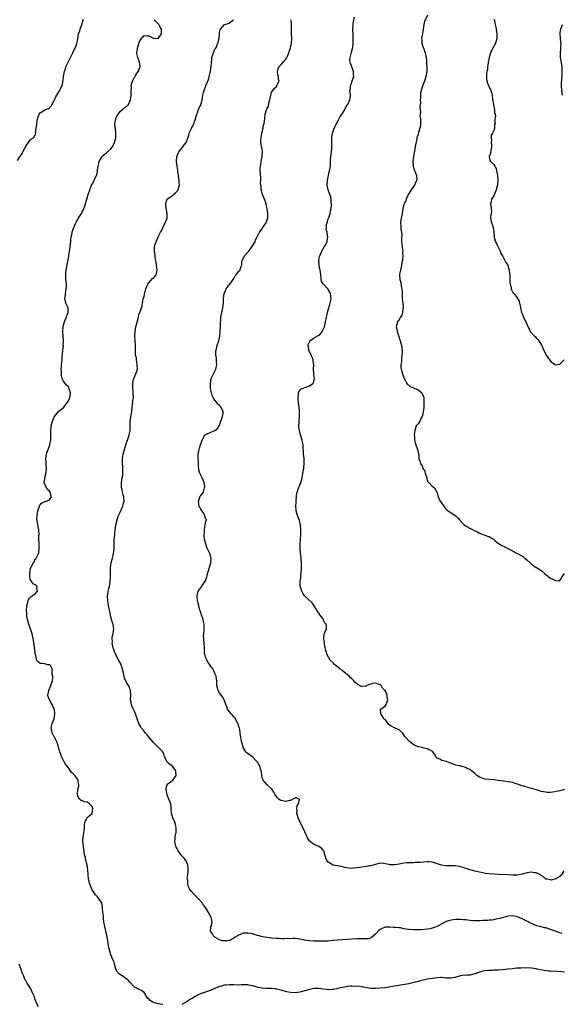
# Model space of a CAD drawing. Units: inches. Extents: x 2592000 to 2595000, y 1500000 to 1503000.
# Drawn here: x 2593920 to 2594150, y 1501022 to 1501439 of the extents above; entities that cross this region are included whole.
import ezdxf

# ---------------------------------------------------------------- set-up
doc = ezdxf.new("R2010")
doc.units = ezdxf.units.IN
doc.header["$MEASUREMENT"] = 0
doc.layers.add('LD25921500_10ft', color=100, linetype='Continuous')

msp = doc.modelspace()

# ---------------------------------------------------------------- linework, layer by layer
at = {"layer": 'LD25921500_10ft'}
for points, elevation in [([(2593919.42, 1501379.42), (2593920.51, 1501381), (2593920.74, 1501381.26), (2593921, 1501381.73), (2593921.53, 1501382.47), (2593921.78, 1501383), (2593922.56, 1501384.56), (2593922.81, 1501385), (2593923, 1501385.45), (2593923.63, 1501386.37), (2593924.1, 1501387), (2593925, 1501388.31), (2593926.23, 1501389), (2593927, 1501390.24), (2593927.18, 1501390.82), (2593927.17, 1501391), (2593927.13, 1501391.13), (2593927.31, 1501393), (2593927.6, 1501394.4), (2593927.6, 1501395), (2593927.99, 1501397), (2593928.18, 1501397.82), (2593928.7, 1501399), (2593929, 1501399.49), (2593930.57, 1501400.57), (2593931, 1501400.9), (2593932.57, 1501401.43), (2593933, 1501401.63), (2593933.68, 1501402.32), (2593934, 1501403), (2593935, 1501404.73), (2593935.09, 1501405), (2593935.65, 1501406.35), (2593936.09, 1501407), (2593937, 1501408.5), (2593937.37, 1501409), (2593937.83, 1501410.17), (2593938.33, 1501411), (2593938.74, 1501413.26), (2593938.91, 1501415), (2593939.3, 1501417), (2593939.75, 1501418.25), (2593939.95, 1501419), (2593940.85, 1501421), (2593941, 1501421.29), (2593941.95, 1501423), (2593942.93, 1501425), (2593943.54, 1501426.46), (2593943.87, 1501427), (2593944.37, 1501428.37), (2593944.58, 1501429), (2593944.66, 1501429.34), (2593944.94, 1501431), (2593945.3, 1501433), (2593945.78, 1501434.22), (2593946, 1501435), (2593946.56, 1501436.56), (2593946.75, 1501437), (2593946.82, 1501437.18), (2593947, 1501438.02), (2593947.2, 1501438.8), (2593947.21, 1501439.21)], 8850), ([(2593981, 1501022), (2593979.83, 1501022.17), (2593979, 1501022.32), (2593977, 1501022.9), (2593976.79, 1501023), (2593975.66, 1501023.66), (2593975, 1501024.32), (2593974.6, 1501024.6), (2593974.3, 1501025), (2593973.29, 1501026.71), (2593973, 1501027.14), (2593971.89, 1501027.89), (2593971, 1501028.37), (2593970.54, 1501028.54), (2593969.72, 1501029), (2593969.19, 1501029.19), (2593969, 1501029.32), (2593967, 1501031.47), (2593966.23, 1501032.23), (2593965.37, 1501033), (2593965, 1501033.29), (2593963, 1501034.53), (2593962.42, 1501035), (2593961.75, 1501035.75), (2593961.06, 1501037), (2593960.47, 1501039), (2593960.21, 1501040.21), (2593959.86, 1501041), (2593959, 1501043.05), (2593958.53, 1501044.53), (2593958.14, 1501046.15), (2593958.02, 1501047), (2593957.84, 1501047.83), (2593957.67, 1501049), (2593957.42, 1501050.58), (2593957.34, 1501051), (2593957.27, 1501051.27), (2593956.91, 1501053.09), (2593956.45, 1501055), (2593956.2, 1501056.2), (2593955.89, 1501058.11), (2593955.79, 1501059), (2593955.79, 1501059.79), (2593955.6, 1501061), (2593955.49, 1501062.51), (2593955.5, 1501063), (2593955.09, 1501065), (2593955, 1501065.19), (2593953.74, 1501067), (2593953.4, 1501067.4), (2593952.41, 1501068.41), (2593951, 1501070.54), (2593950.86, 1501070.86), (2593950.09, 1501073), (2593949.57, 1501075), (2593949.34, 1501077), (2593949.21, 1501079), (2593948.89, 1501081), (2593948.4, 1501083), (2593948.22, 1501084.22), (2593947.94, 1501085), (2593947.68, 1501086.32), (2593947.65, 1501087), (2593947.55, 1501087.55), (2593947.35, 1501089), (2593947.16, 1501090.84), (2593947.12, 1501091), (2593947.12, 1501091.12), (2593947.22, 1501093), (2593947.48, 1501094.52), (2593947.64, 1501095.64), (2593947.77, 1501097), (2593947.75, 1501098.25), (2593947.9, 1501099), (2593948.86, 1501100.86), (2593948.89, 1501101), (2593948.93, 1501101.07), (2593949, 1501101.09), (2593949.81, 1501101.81), (2593951, 1501102.89), (2593951.07, 1501103), (2593951.41, 1501105), (2593951, 1501105.81), (2593949.94, 1501107), (2593949.37, 1501107.37), (2593949, 1501107.66), (2593947.85, 1501107.85), (2593947, 1501108.3), (2593946.43, 1501108.43), (2593945.68, 1501109), (2593945, 1501110.16), (2593944.79, 1501111), (2593945.06, 1501113), (2593945.41, 1501114.59), (2593945.42, 1501115), (2593945.34, 1501115.34), (2593945.15, 1501117), (2593945, 1501117.26), (2593943.66, 1501119), (2593943.32, 1501119.32), (2593943, 1501119.72), (2593942.29, 1501120.29), (2593941.85, 1501121), (2593941, 1501122.22), (2593940.37, 1501123), (2593939.81, 1501123.81), (2593939.07, 1501125), (2593938.15, 1501127), (2593937.86, 1501127.86), (2593937.44, 1501129), (2593937, 1501130.44), (2593936.82, 1501131), (2593936.41, 1501132.42), (2593936.19, 1501133), (2593935.41, 1501134.59), (2593935.22, 1501135), (2593935, 1501135.36), (2593934.42, 1501136.42), (2593934.15, 1501137), (2593933.93, 1501138.07), (2593933.69, 1501139), (2593933.82, 1501139.82), (2593934.14, 1501141), (2593934.94, 1501143), (2593935.33, 1501145), (2593935.07, 1501147), (2593935.05, 1501147.05), (2593934.16, 1501149), (2593933.75, 1501149.75), (2593932.98, 1501151), (2593932.43, 1501152.43), (2593932.29, 1501153), (2593932.44, 1501153.56), (2593932.67, 1501155), (2593933, 1501155.66), (2593933.63, 1501157), (2593934.27, 1501159), (2593934.39, 1501160.39), (2593934.35, 1501161), (2593934.16, 1501161.84), (2593934.15, 1501164.15), (2593933.72, 1501165), (2593933.51, 1501165.51), (2593933, 1501165.76), (2593932.14, 1501165.86), (2593931, 1501166.2), (2593929.56, 1501166.44), (2593929, 1501166.4), (2593928.31, 1501167), (2593927.66, 1501167.66), (2593927, 1501170.91), (2593926.71, 1501173), (2593926.55, 1501174.55), (2593926.43, 1501175), (2593926.27, 1501176.27), (2593925.62, 1501179), (2593924.29, 1501183), (2593924.03, 1501184.03), (2593923.76, 1501185), (2593923.46, 1501186.54), (2593923.4, 1501187), (2593923.4, 1501187.4), (2593923.27, 1501189), (2593923.36, 1501190.64), (2593923.43, 1501191), (2593923.7, 1501191.7), (2593923.99, 1501193), (2593924.27, 1501193.73), (2593925.2, 1501194.8), (2593925.67, 1501195), (2593927, 1501195.87), (2593927.88, 1501197), (2593927.69, 1501198.31), (2593927.78, 1501199), (2593927.39, 1501199.4), (2593927, 1501199.66), (2593926.12, 1501200.12), (2593925.49, 1501201), (2593925, 1501201.85), (2593924.73, 1501203), (2593924.73, 1501204.73), (2593924.76, 1501205.24), (2593925, 1501206.57), (2593925.13, 1501207), (2593926.19, 1501209), (2593926.52, 1501209.48), (2593927, 1501210.56), (2593927.25, 1501210.75), (2593927.41, 1501211), (2593927.61, 1501211.61), (2593928.38, 1501213), (2593928.55, 1501213.45), (2593928.68, 1501215), (2593928.6, 1501216.6), (2593928.63, 1501217), (2593928.63, 1501217.37), (2593928.52, 1501219), (2593928.54, 1501220.54), (2593928.57, 1501221), (2593928.53, 1501223), (2593928.28, 1501224.28), (2593927.73, 1501227), (2593927.67, 1501227.67), (2593927.74, 1501229), (2593928, 1501230), (2593928.1, 1501231), (2593928.63, 1501232.63), (2593928.73, 1501233), (2593928.77, 1501233.23), (2593929, 1501233.55), (2593929.69, 1501234.31), (2593931, 1501234.94), (2593931.29, 1501235), (2593933, 1501235.68), (2593933.86, 1501237), (2593933.62, 1501237.62), (2593933.3, 1501239), (2593933, 1501239.38), (2593932.1, 1501240.1), (2593931.56, 1501241), (2593931, 1501242.29), (2593930.74, 1501243), (2593931, 1501244.64), (2593931.04, 1501245), (2593931.43, 1501246.57), (2593931.57, 1501247.57), (2593931.71, 1501249), (2593931.6, 1501250.4), (2593931.63, 1501251), (2593931.64, 1501251.64), (2593931.5, 1501253), (2593931.72, 1501255), (2593932.06, 1501256.06), (2593932.44, 1501257), (2593932.64, 1501257.36), (2593933.17, 1501258.83), (2593933.21, 1501259.21), (2593933.54, 1501261), (2593933.62, 1501263.62), (2593933.57, 1501265), (2593933.65, 1501266.35), (2593933.76, 1501267), (2593934.03, 1501268.03), (2593934.22, 1501269), (2593935, 1501270.84), (2593935.08, 1501271), (2593936.88, 1501273.12), (2593939.05, 1501274.95), (2593940.69, 1501277), (2593940.78, 1501277.22), (2593941, 1501277.55), (2593941.67, 1501279), (2593941.77, 1501279.77), (2593941.83, 1501281), (2593941.33, 1501282.67), (2593941.26, 1501283), (2593941.18, 1501283.18), (2593941, 1501283.48), (2593940.25, 1501284.25), (2593939.59, 1501285), (2593939, 1501285.89), (2593938.43, 1501287), (2593938.14, 1501288.14), (2593938.08, 1501289), (2593938.04, 1501289.97), (2593938.01, 1501291), (2593938.1, 1501292.1), (2593938.11, 1501293), (2593938.22, 1501293.78), (2593938.33, 1501295), (2593938.41, 1501296.41), (2593938.58, 1501297.42), (2593938.67, 1501299), (2593938.87, 1501301), (2593938.86, 1501301.14), (2593938.94, 1501303), (2593938.8, 1501304.8), (2593938.77, 1501305), (2593938.65, 1501307), (2593938.79, 1501309), (2593938.82, 1501309.18), (2593939.29, 1501311), (2593939.55, 1501311.55), (2593940.15, 1501313), (2593940.32, 1501313.68), (2593940.93, 1501315), (2593940.91, 1501316.91), (2593940.89, 1501317), (2593939.97, 1501319), (2593939.74, 1501319.74), (2593939.52, 1501321), (2593939.75, 1501322.25), (2593939.81, 1501323), (2593939.95, 1501323.95), (2593940.13, 1501325), (2593940.15, 1501325.85), (2593940.14, 1501327), (2593940.01, 1501328.01), (2593939.96, 1501329), (2593939.94, 1501330.06), (2593939.85, 1501331), (2593939.91, 1501331.91), (2593940.03, 1501333), (2593940.22, 1501333.78), (2593940.79, 1501336.79), (2593940.88, 1501337.12), (2593941.15, 1501338.85), (2593941.19, 1501339.19), (2593941.51, 1501341), (2593941.59, 1501341.59), (2593941.82, 1501343), (2593941.93, 1501343.94), (2593942.02, 1501345), (2593942.06, 1501345.94), (2593942.23, 1501347), (2593942.57, 1501348.57), (2593942.63, 1501349), (2593943, 1501350.24), (2593943.26, 1501351), (2593944.12, 1501353), (2593944.41, 1501353.59), (2593945.13, 1501354.87), (2593946.49, 1501357), (2593947, 1501357.91), (2593947.38, 1501358.62), (2593947.56, 1501359), (2593947.82, 1501359.82), (2593948.24, 1501361), (2593948.41, 1501361.59), (2593948.78, 1501363), (2593949.35, 1501365), (2593950.01, 1501367), (2593950.83, 1501369), (2593951, 1501369.36), (2593951.63, 1501370.37), (2593951.97, 1501371), (2593952.87, 1501373), (2593953, 1501373.49), (2593953.29, 1501374.71), (2593953.37, 1501375.37), (2593953.61, 1501377), (2593953.84, 1501378.16), (2593954.04, 1501379), (2593955, 1501380.67), (2593955.22, 1501381), (2593956.15, 1501381.85), (2593957, 1501382.48), (2593957.52, 1501383), (2593959, 1501384.25), (2593959.53, 1501385), (2593960.06, 1501385.94), (2593960.51, 1501387), (2593961.03, 1501389), (2593961.09, 1501390.91), (2593961.12, 1501391.12), (2593960.89, 1501392.89), (2593960.84, 1501393), (2593960.81, 1501393.19), (2593960.71, 1501395), (2593961.13, 1501397), (2593961.6, 1501398.4), (2593962.03, 1501399), (2593963, 1501400.2), (2593963.97, 1501401), (2593964.5, 1501401.5), (2593965, 1501401.86), (2593965.61, 1501402.39), (2593966.24, 1501403), (2593967, 1501404.23), (2593967.32, 1501405), (2593967.62, 1501407), (2593967.62, 1501407.62), (2593967.59, 1501409), (2593967.67, 1501410.33), (2593967.62, 1501411), (2593967.72, 1501411.72), (2593968.09, 1501413), (2593968.45, 1501413.55), (2593969, 1501414.62), (2593969.15, 1501414.85), (2593969.21, 1501415), (2593969.6, 1501415.6), (2593970.6, 1501417), (2593970.73, 1501417.27), (2593971, 1501418.08), (2593971.25, 1501418.75), (2593971.31, 1501419), (2593971.31, 1501419.31), (2593971.14, 1501421), (2593970.4, 1501423), (2593970.12, 1501424.12), (2593969.96, 1501425), (2593970.14, 1501425.86), (2593970.24, 1501427), (2593970.78, 1501428.78), (2593971, 1501429.45), (2593971.56, 1501430.44), (2593973, 1501432.34), (2593974.17, 1501432.17), (2593975, 1501432.19), (2593977, 1501431.11), (2593977.12, 1501431.12), (2593979, 1501430.98), (2593980.39, 1501433), (2593980.46, 1501433.54), (2593980.39, 1501435), (2593979.86, 1501435.86), (2593979.27, 1501437), (2593979, 1501437.31), (2593977.28, 1501439)], 8840), ([(2594150.01, 1501052.01), (2594148.48, 1501052.48), (2594147, 1501053.02), (2594145, 1501053.78), (2594143.83, 1501054.17), (2594143, 1501054.41), (2594142.48, 1501054.48), (2594140.44, 1501055), (2594139.27, 1501055.27), (2594139, 1501055.38), (2594137.8, 1501055.8), (2594137, 1501056.23), (2594136.46, 1501056.46), (2594135.5, 1501057), (2594134.43, 1501057.57), (2594133, 1501058.29), (2594131, 1501059.12), (2594129, 1501059.47), (2594127, 1501059.34), (2594125, 1501058.87), (2594123.55, 1501058.46), (2594121.94, 1501058.06), (2594121, 1501057.87), (2594120.24, 1501057.76), (2594119, 1501057.7), (2594118.38, 1501057.62), (2594117, 1501057.62), (2594116.44, 1501057.56), (2594115, 1501057.47), (2594114.52, 1501057.48), (2594113, 1501057.37), (2594112.58, 1501057.42), (2594111, 1501057.49), (2594109, 1501057.79), (2594108.16, 1501057.84), (2594107, 1501058), (2594106.04, 1501057.96), (2594105, 1501057.98), (2594103, 1501057.69), (2594102.44, 1501057.56), (2594100.92, 1501057.08), (2594099, 1501056.12), (2594097, 1501055.07), (2594095.52, 1501054.48), (2594095, 1501054.3), (2594094.1, 1501054.1), (2594093, 1501053.9), (2594090.35, 1501053.65), (2594088.44, 1501053.56), (2594087, 1501053.59), (2594085, 1501053.73), (2594084.09, 1501053.91), (2594083, 1501054.06), (2594081.61, 1501054.39), (2594081, 1501054.44), (2594079.37, 1501054.63), (2594079, 1501054.62), (2594078.62, 1501054.62), (2594077, 1501054.73), (2594075, 1501054.71), (2594073.83, 1501054.17), (2594073, 1501053.8), (2594072.12, 1501053), (2594071, 1501051.84), (2594070.12, 1501051), (2594069, 1501050.13), (2594068.16, 1501049.84), (2594067, 1501049.74), (2594066.27, 1501049.73), (2594065, 1501049.83), (2594063, 1501049.81), (2594061, 1501049.65), (2594059, 1501049.53), (2594057, 1501049.44), (2594055, 1501049.25), (2594052.98, 1501049.02), (2594051, 1501048.87), (2594049, 1501048.8), (2594047, 1501048.77), (2594044.81, 1501048.81), (2594042.97, 1501048.97), (2594041, 1501049.29), (2594040.62, 1501049.38), (2594039, 1501049.68), (2594038.21, 1501049.79), (2594037, 1501049.91), (2594036.07, 1501049.93), (2594032.2, 1501049.8), (2594031, 1501049.84), (2594029.92, 1501049.92), (2594029, 1501049.93), (2594027, 1501050.07), (2594025, 1501050.3), (2594023, 1501050.69), (2594021.8, 1501051), (2594021, 1501051.24), (2594019.66, 1501051.66), (2594019, 1501051.85), (2594018.03, 1501052.03), (2594017, 1501052.25), (2594016.17, 1501052.17), (2594015, 1501052.21), (2594013.49, 1501051.49), (2594013, 1501051.35), (2594012.56, 1501051), (2594011.51, 1501050.49), (2594011, 1501050.11), (2594009.13, 1501049.13), (2594009, 1501049.07), (2594008.45, 1501049), (2594006.9, 1501048.9), (2594006.2, 1501049), (2594005, 1501049.36), (2594003, 1501050.55), (2594002.39, 1501051), (2594001.92, 1501051.92), (2594001.16, 1501053), (2594001.26, 1501054.74), (2594001.31, 1501055), (2594001.5, 1501055.5), (2594001.89, 1501057), (2594001.54, 1501058.46), (2594001.43, 1501059), (2594001.23, 1501059.23), (2594001, 1501059.61), (2594000.25, 1501061), (2593998.96, 1501063), (2593998.11, 1501064.11), (2593997.57, 1501065), (2593995.82, 1501067), (2593995.37, 1501067.37), (2593995, 1501067.86), (2593994.37, 1501068.37), (2593993, 1501069.99), (2593992.32, 1501071), (2593991.8, 1501071.8), (2593991.52, 1501073), (2593991.49, 1501074.51), (2593991.36, 1501075), (2593991.33, 1501075.33), (2593991.5, 1501077), (2593991.63, 1501078.37), (2593991.67, 1501079), (2593991.69, 1501079.69), (2593991.59, 1501081), (2593991, 1501082.49), (2593990.75, 1501083), (2593990, 1501084), (2593989, 1501085), (2593987.45, 1501087), (2593987.3, 1501087.3), (2593987, 1501087.85), (2593986.63, 1501088.63), (2593986.49, 1501089), (2593986.11, 1501091), (2593986.17, 1501092.17), (2593986.19, 1501093), (2593986.29, 1501093.71), (2593986.54, 1501095), (2593986.66, 1501096.66), (2593986.67, 1501097), (2593986.53, 1501097.47), (2593986.17, 1501099), (2593985.82, 1501099.82), (2593985.2, 1501101), (2593984.57, 1501103), (2593984.48, 1501104.48), (2593984.55, 1501105), (2593984.53, 1501105.47), (2593984.34, 1501107), (2593983.98, 1501107.98), (2593983.57, 1501109), (2593983, 1501110.3), (2593982.73, 1501111), (2593982.54, 1501112.54), (2593982.42, 1501113), (2593982.4, 1501113.6), (2593982.74, 1501115), (2593983, 1501115.47), (2593984.45, 1501116.45), (2593985.13, 1501117), (2593985.97, 1501118.03), (2593986.65, 1501119), (2593986.51, 1501120.51), (2593986.5, 1501121), (2593985, 1501122.86), (2593984.84, 1501123), (2593983.75, 1501123.75), (2593983, 1501124.59), (2593982.77, 1501124.77), (2593982.61, 1501125), (2593982.06, 1501126.06), (2593981.73, 1501127), (2593981.56, 1501127.56), (2593980.98, 1501129), (2593978.98, 1501131), (2593976.96, 1501132.96), (2593975.21, 1501135), (2593975.13, 1501135.13), (2593975, 1501135.26), (2593974.25, 1501136.25), (2593973.56, 1501137), (2593973, 1501137.74), (2593971.97, 1501139), (2593971.64, 1501139.63), (2593970.82, 1501141), (2593970.13, 1501143), (2593969.87, 1501143.87), (2593969.47, 1501145), (2593969, 1501146.11), (2593968.04, 1501148.04), (2593967.64, 1501149), (2593967.45, 1501150.55), (2593967.33, 1501151), (2593967.3, 1501151.3), (2593967.37, 1501153), (2593967.24, 1501155), (2593967.21, 1501155.21), (2593967, 1501155.83), (2593966.68, 1501156.68), (2593966.5, 1501157), (2593965.9, 1501157.9), (2593965.13, 1501159.13), (2593964.59, 1501160.59), (2593964.54, 1501161), (2593964.44, 1501161.56), (2593964.16, 1501163), (2593963.95, 1501163.95), (2593963.6, 1501165), (2593963, 1501166.46), (2593962.13, 1501168.13), (2593961.63, 1501169), (2593961, 1501170.34), (2593960.72, 1501171), (2593960.26, 1501172.26), (2593960.02, 1501173), (2593959.7, 1501174.3), (2593959.57, 1501175), (2593959.62, 1501175.62), (2593959.57, 1501177), (2593959.72, 1501178.28), (2593959.94, 1501179), (2593960.14, 1501180.14), (2593960.19, 1501181), (2593960.04, 1501181.96), (2593959.92, 1501183), (2593959.65, 1501183.65), (2593959.3, 1501185), (2593959, 1501185.98), (2593958.81, 1501187), (2593958.47, 1501188.46), (2593958.43, 1501189), (2593958.17, 1501190.17), (2593957.89, 1501191.89), (2593957.68, 1501193), (2593957.56, 1501195), (2593957.64, 1501195.64), (2593957.87, 1501197), (2593958.11, 1501198.11), (2593958.36, 1501199), (2593958.7, 1501201), (2593958.7, 1501201.3), (2593958.8, 1501203), (2593958.81, 1501204.81), (2593958.78, 1501205), (2593958.89, 1501206.89), (2593958.88, 1501207), (2593959, 1501207.87), (2593959.17, 1501209), (2593959.49, 1501210.51), (2593959.64, 1501211), (2593960.13, 1501213), (2593960.24, 1501213.76), (2593960.35, 1501215), (2593960.31, 1501216.31), (2593960.32, 1501217), (2593960.43, 1501219), (2593960.59, 1501220.59), (2593960.69, 1501221.31), (2593960.81, 1501223), (2593961.05, 1501225), (2593961.45, 1501226.55), (2593961.53, 1501227), (2593962.22, 1501229), (2593962.42, 1501229.58), (2593963, 1501230.73), (2593963.99, 1501233), (2593964.18, 1501233.82), (2593964.59, 1501235), (2593964.5, 1501236.5), (2593964.43, 1501237), (2593964.16, 1501237.84), (2593963.83, 1501239), (2593963.75, 1501239.75), (2593963.46, 1501241), (2593963.49, 1501242.51), (2593963.54, 1501243), (2593963.81, 1501245), (2593963.98, 1501246.02), (2593964.06, 1501247), (2593964.06, 1501248.06), (2593964.11, 1501249), (2593964.05, 1501249.95), (2593963.96, 1501251), (2593963.96, 1501253), (2593964.1, 1501253.9), (2593964.24, 1501255), (2593964.68, 1501257), (2593965, 1501258.04), (2593965.25, 1501258.75), (2593965.33, 1501259), (2593966.08, 1501261), (2593966.61, 1501262.61), (2593966.72, 1501263), (2593967.12, 1501265), (2593967.17, 1501267), (2593967.16, 1501267.16), (2593967.17, 1501269), (2593967.46, 1501270.54), (2593967.49, 1501271), (2593967.57, 1501271.57), (2593967.83, 1501273), (2593968, 1501275), (2593968.22, 1501277), (2593968.33, 1501277.67), (2593968.49, 1501279), (2593968.44, 1501280.44), (2593968.45, 1501281), (2593968.4, 1501281.6), (2593968.21, 1501283), (2593968.21, 1501285), (2593968.34, 1501285.66), (2593968.71, 1501287), (2593969, 1501287.59), (2593969.6, 1501289), (2593969.79, 1501289.79), (2593970.18, 1501291), (2593970.17, 1501293), (2593969.92, 1501294.08), (2593969.79, 1501295), (2593969.77, 1501295.77), (2593969.45, 1501297), (2593969.34, 1501298.66), (2593969.41, 1501299.41), (2593969.41, 1501301), (2593969.33, 1501303), (2593969.16, 1501305), (2593969.2, 1501307), (2593969.6, 1501309), (2593970.53, 1501312.53), (2593970.63, 1501313), (2593970.67, 1501313.33), (2593971, 1501314.38), (2593971.17, 1501314.83), (2593971.25, 1501315), (2593971.36, 1501315.36), (2593971.91, 1501317), (2593972.16, 1501317.84), (2593972.32, 1501319), (2593972.67, 1501320.67), (2593972.75, 1501321), (2593973, 1501321.81), (2593973.23, 1501322.77), (2593973.35, 1501323.35), (2593973.79, 1501325), (2593974.59, 1501327), (2593975, 1501327.63), (2593976.66, 1501329.34), (2593977, 1501329.6), (2593977.66, 1501330.34), (2593978.12, 1501331), (2593978.4, 1501332.4), (2593978.57, 1501333), (2593978.18, 1501336.17), (2593978, 1501337), (2593977.77, 1501338.23), (2593977.69, 1501339), (2593977.66, 1501339.66), (2593977.4, 1501341), (2593977.4, 1501342.6), (2593977.47, 1501343), (2593977.75, 1501343.75), (2593978.11, 1501345), (2593978.36, 1501345.64), (2593979, 1501347.1), (2593979.96, 1501349), (2593980.37, 1501349.63), (2593981, 1501350.87), (2593981.1, 1501351.1), (2593982.01, 1501353), (2593982.3, 1501353.7), (2593982.79, 1501355), (2593982.83, 1501356.83), (2593982.85, 1501357), (2593982.5, 1501358.5), (2593982.42, 1501359), (2593982.29, 1501360.29), (2593982.18, 1501361), (2593982.32, 1501361.68), (2593982.85, 1501363), (2593983, 1501363.14), (2593983.42, 1501363.42), (2593985, 1501364.55), (2593985.48, 1501365), (2593986.34, 1501365.66), (2593987, 1501366.35), (2593987.29, 1501366.71), (2593987.43, 1501367), (2593987.59, 1501367.59), (2593988.01, 1501369), (2593987.91, 1501370.09), (2593987.89, 1501371), (2593987.8, 1501371.8), (2593987.55, 1501373), (2593987.29, 1501374.71), (2593987.28, 1501375), (2593987.3, 1501375.3), (2593986.97, 1501377), (2593986.75, 1501379), (2593986.96, 1501381), (2593987, 1501381.15), (2593987.52, 1501382.48), (2593987.73, 1501383), (2593989, 1501384.66), (2593989.24, 1501385), (2593990, 1501386), (2593990.86, 1501387), (2593991, 1501387.25), (2593991.94, 1501390.06), (2593992.16, 1501391), (2593993, 1501392.64), (2593993.14, 1501393), (2593993.8, 1501394.2), (2593994.82, 1501397), (2593994.84, 1501397.16), (2593995.35, 1501399), (2593995.57, 1501399.57), (2593996.01, 1501401), (2593996.32, 1501401.68), (2593997.04, 1501403), (2593997.64, 1501405), (2593997.93, 1501407), (2593998.24, 1501408.24), (2593998.4, 1501409), (2593998.55, 1501409.45), (2593999, 1501410.55), (2593999.21, 1501411), (2593999.35, 1501411.35), (2594000.07, 1501413), (2594000.31, 1501413.69), (2594000.64, 1501415), (2594001, 1501416.65), (2594001.1, 1501417), (2594001.35, 1501418.65), (2594001.42, 1501419), (2594001.51, 1501421), (2594001.69, 1501422.31), (2594001.77, 1501423), (2594002.59, 1501425.41), (2594003, 1501426.45), (2594003.19, 1501426.81), (2594003.34, 1501427), (2594003.7, 1501427.7), (2594004.29, 1501429), (2594004.44, 1501429.56), (2594004.76, 1501431), (2594004.91, 1501432.91), (2594005, 1501433.51), (2594005.25, 1501434.75), (2594005.34, 1501435), (2594007, 1501436.93), (2594007.19, 1501437), (2594008.64, 1501437.36), (2594009, 1501437.48), (2594009.82, 1501438.18), (2594010.83, 1501439)], 8830), ([(2594150.54, 1501078.54), (2594149.9, 1501077), (2594149, 1501076.13), (2594147.04, 1501075), (2594145.3, 1501074.7), (2594145, 1501074.71), (2594143.48, 1501075), (2594143.11, 1501075.11), (2594143, 1501075.12), (2594142.02, 1501076.02), (2594141, 1501076.62), (2594140.81, 1501076.81), (2594140.51, 1501077), (2594139, 1501077.76), (2594138.22, 1501077.78), (2594137, 1501078.02), (2594135, 1501077.75), (2594133.2, 1501077.2), (2594132.29, 1501077), (2594131, 1501076.74), (2594130.75, 1501076.75), (2594129, 1501076.75), (2594127, 1501076.89), (2594122.99, 1501076.99), (2594121, 1501077.12), (2594119, 1501077.3), (2594117.46, 1501077.46), (2594117, 1501077.55), (2594115, 1501077.97), (2594113.7, 1501078.3), (2594113, 1501078.51), (2594111, 1501079.05), (2594107.99, 1501079.99), (2594107, 1501080.28), (2594106.42, 1501080.42), (2594104.68, 1501080.68), (2594103, 1501080.76), (2594100.77, 1501080.77), (2594098.95, 1501080.95), (2594096.2, 1501081.8), (2594095, 1501082.21), (2594093.66, 1501082.34), (2594093, 1501082.41), (2594089.82, 1501082.18), (2594089, 1501082.11), (2594087.92, 1501082.08), (2594087, 1501082.03), (2594085.98, 1501082.02), (2594085, 1501081.96), (2594084.07, 1501081.93), (2594083, 1501081.78), (2594082.29, 1501081.7), (2594081, 1501081.45), (2594079, 1501081.13), (2594077, 1501081.2), (2594076.73, 1501081.27), (2594075, 1501081.61), (2594074.29, 1501081.71), (2594073, 1501081.77), (2594072.35, 1501081.65), (2594071, 1501081.3), (2594069.94, 1501081), (2594069, 1501080.7), (2594068.71, 1501080.71), (2594067, 1501080.41), (2594066.35, 1501080.35), (2594063, 1501079.8), (2594061.65, 1501079.65), (2594061, 1501079.63), (2594059.7, 1501079.7), (2594058.03, 1501080.03), (2594056.44, 1501080.44), (2594055, 1501080.65), (2594054.73, 1501080.73), (2594053, 1501080.97), (2594051, 1501082.22), (2594050.39, 1501083), (2594050.01, 1501084.01), (2594049.7, 1501085), (2594049.11, 1501087), (2594049.08, 1501087.08), (2594049, 1501087.2), (2594048.18, 1501088.18), (2594047, 1501088.94), (2594045, 1501089.76), (2594043.24, 1501091), (2594043, 1501091.28), (2594042.26, 1501092.26), (2594041, 1501095.09), (2594040.2, 1501097), (2594039.1, 1501099.1), (2594038.18, 1501101), (2594037.99, 1501101.99), (2594037.64, 1501103), (2594037.77, 1501103.77), (2594037.74, 1501105), (2594037.84, 1501106.16), (2594038.33, 1501107), (2594038.84, 1501108.83), (2594038.7, 1501109), (2594037.48, 1501109.48), (2594037, 1501109.49), (2594036.72, 1501109.28), (2594035.95, 1501109), (2594035, 1501108.4), (2594034.37, 1501108.37), (2594033, 1501107.89), (2594031, 1501108.34), (2594030.58, 1501108.58), (2594030.12, 1501109), (2594029.44, 1501109.44), (2594029, 1501110), (2594028.4, 1501111), (2594027.9, 1501111.9), (2594027.24, 1501113), (2594027, 1501113.3), (2594025.06, 1501115.06), (2594025, 1501115.1), (2594024.11, 1501116.11), (2594023.36, 1501117), (2594023, 1501118.07), (2594022.8, 1501119), (2594022.68, 1501120.68), (2594022.61, 1501121), (2594022.36, 1501121.64), (2594021.95, 1501123), (2594021.61, 1501123.61), (2594021, 1501124.58), (2594020.66, 1501125), (2594019, 1501126.71), (2594017.67, 1501127.67), (2594016.57, 1501128.57), (2594016.14, 1501129), (2594015, 1501130.81), (2594014.9, 1501131), (2594014.5, 1501132.5), (2594014.38, 1501133), (2594014.16, 1501134.16), (2594014.02, 1501135), (2594013.84, 1501135.84), (2594013.72, 1501137), (2594013.53, 1501138.47), (2594013.4, 1501139), (2594013.29, 1501139.29), (2594013, 1501140.19), (2594012.79, 1501141), (2594012.45, 1501141.55), (2594011.42, 1501143.42), (2594011, 1501143.79), (2594010.49, 1501144.49), (2594009.9, 1501145), (2594009, 1501146.09), (2594008.38, 1501147), (2594008.03, 1501148.03), (2594007.61, 1501149), (2594006.95, 1501150.95), (2594006.28, 1501152.28), (2594005.72, 1501153), (2594005, 1501154.02), (2594004.43, 1501155), (2594004.07, 1501156.07), (2594003.88, 1501157), (2594003.79, 1501158.21), (2594003.75, 1501159), (2594003.74, 1501159.74), (2594003.5, 1501161), (2594003, 1501162.15), (2594002.67, 1501163), (2594002.08, 1501164.08), (2594001.4, 1501165), (2594001, 1501165.61), (2594000.01, 1501167), (2593999.69, 1501167.69), (2593999, 1501169), (2593998.65, 1501171), (2593998.57, 1501173), (2593998.44, 1501175), (2593998.36, 1501176.36), (2593998.26, 1501177), (2593998.19, 1501177.81), (2593998.25, 1501179), (2593998.44, 1501180.44), (2593998.49, 1501181), (2593998.44, 1501182.44), (2593998.48, 1501183), (2593998.12, 1501184.12), (2593997.97, 1501185), (2593997.28, 1501187), (2593997.22, 1501187.22), (2593997, 1501187.91), (2593996.76, 1501188.76), (2593996.66, 1501189), (2593996.52, 1501189.48), (2593996.14, 1501191), (2593995.94, 1501191.94), (2593995.68, 1501193), (2593995.49, 1501194.51), (2593995.45, 1501195), (2593995.65, 1501195.65), (2593995.96, 1501197), (2593996.36, 1501197.64), (2593997, 1501198.43), (2593997.4, 1501199), (2593998.77, 1501201), (2593998.84, 1501201.16), (2593999, 1501201.48), (2593999.54, 1501203), (2593999.76, 1501203.76), (2594000.28, 1501205.72), (2594001, 1501208.14), (2594001.23, 1501209), (2594001.38, 1501210.62), (2594001.39, 1501211), (2594001.26, 1501211.26), (2594001, 1501212.48), (2594000.85, 1501213), (2594000.74, 1501213.26), (2593999.86, 1501215), (2593999.54, 1501215.54), (2593999.11, 1501217), (2593999, 1501217.51), (2593998.6, 1501219), (2593998.47, 1501220.47), (2593998.64, 1501222.64), (2593998.62, 1501223), (2593998.92, 1501224.92), (2593998.92, 1501225.08), (2593999, 1501225.79), (2593999.18, 1501226.82), (2593999.47, 1501227), (2593999.39, 1501227.39), (2593999, 1501227.76), (2593998.77, 1501229), (2593998.18, 1501230.18), (2593997.52, 1501231), (2593997.34, 1501231.34), (2593997, 1501231.67), (2593996.6, 1501232.6), (2593996.38, 1501233), (2593996.19, 1501233.81), (2593996.07, 1501235), (2593996.62, 1501236.62), (2593996.69, 1501237), (2593996.8, 1501237.2), (2593997, 1501237.49), (2593998.12, 1501239), (2593998.66, 1501240.66), (2593998.8, 1501241), (2593998.78, 1501241.22), (2593998.45, 1501243), (2593997.57, 1501245), (2593997, 1501246.17), (2593996.64, 1501247), (2593996.26, 1501248.26), (2593996.15, 1501249), (2593996.13, 1501249.87), (2593996.02, 1501251), (2593995.95, 1501254.05), (2593995.98, 1501255), (2593996.24, 1501256.24), (2593996.33, 1501257), (2593996.44, 1501257.56), (2593996.95, 1501259), (2593997.57, 1501261), (2593998.36, 1501262.36), (2593998.65, 1501263), (2593999, 1501263.32), (2593999.45, 1501263.45), (2594001, 1501264.22), (2594003, 1501264.98), (2594004.06, 1501265.94), (2594004.87, 1501267), (2594005, 1501267.31), (2594005.57, 1501269), (2594005.96, 1501269.96), (2594006.27, 1501271), (2594006.45, 1501272.45), (2594006.49, 1501273), (2594005.58, 1501275), (2594005.29, 1501275.29), (2594005, 1501275.66), (2594004.25, 1501276.25), (2594003.66, 1501277), (2594003, 1501277.88), (2594002.23, 1501279), (2594001.81, 1501279.81), (2594001.51, 1501281), (2594001.18, 1501283), (2594001.14, 1501285), (2594001.47, 1501287), (2594002.36, 1501289), (2594003.31, 1501290.69), (2594003.43, 1501291), (2594003.87, 1501293), (2594003.72, 1501294.28), (2594003.68, 1501295.68), (2594003.41, 1501297), (2594003.42, 1501298.58), (2594003.47, 1501299), (2594003.98, 1501301), (2594004.63, 1501303), (2594005.04, 1501305), (2594005.17, 1501307.17), (2594005.33, 1501309), (2594005.34, 1501309.34), (2594005.57, 1501313), (2594005.76, 1501314.24), (2594005.92, 1501315), (2594006.23, 1501316.23), (2594006.39, 1501317), (2594006.63, 1501319), (2594006.68, 1501321), (2594006.91, 1501323), (2594007, 1501323.24), (2594007.79, 1501325), (2594009, 1501326.69), (2594009.28, 1501327), (2594010.75, 1501329), (2594011, 1501329.47), (2594011.51, 1501330.49), (2594011.98, 1501331), (2594013, 1501332.32), (2594013.69, 1501333), (2594013.86, 1501333.86), (2594014.39, 1501335), (2594014.46, 1501336.46), (2594014.59, 1501337), (2594014.72, 1501337.28), (2594015.43, 1501338.57), (2594015.55, 1501339), (2594017, 1501340.53), (2594017.32, 1501341), (2594018.08, 1501341.92), (2594018.84, 1501343), (2594020.01, 1501345), (2594020.19, 1501345.81), (2594020.92, 1501347), (2594021.88, 1501349), (2594023, 1501350.5), (2594023.27, 1501351), (2594023.89, 1501351.89), (2594024.63, 1501353), (2594024.73, 1501353.27), (2594025, 1501353.89), (2594025.3, 1501354.7), (2594025.4, 1501355), (2594025.34, 1501357), (2594025.07, 1501358.93), (2594025.06, 1501359.06), (2594024.75, 1501360.75), (2594024.69, 1501361), (2594024.51, 1501361.49), (2594024.03, 1501363), (2594023.76, 1501363.76), (2594023.16, 1501365), (2594023, 1501365.52), (2594022.61, 1501367), (2594022.51, 1501368.51), (2594022.43, 1501369), (2594022.36, 1501369.64), (2594022.42, 1501371), (2594022.46, 1501372.46), (2594022.35, 1501373), (2594022.32, 1501374.31), (2594022.2, 1501375), (2594022.19, 1501376.19), (2594022.24, 1501377), (2594022.39, 1501377.61), (2594022.54, 1501379), (2594022.98, 1501381), (2594023.15, 1501383.15), (2594023, 1501383.97), (2594022.86, 1501384.86), (2594022.41, 1501387), (2594022.45, 1501388.45), (2594022.52, 1501389), (2594022.88, 1501390.88), (2594023.39, 1501393), (2594023.63, 1501394.37), (2594023.82, 1501395), (2594024.01, 1501396.01), (2594024.07, 1501397), (2594024.34, 1501399), (2594024.88, 1501400.88), (2594024.96, 1501401.04), (2594025, 1501401.19), (2594025.74, 1501402.26), (2594025.78, 1501403.78), (2594026.19, 1501405), (2594026.42, 1501405.58), (2594026.61, 1501407), (2594027, 1501408.25), (2594027.47, 1501409), (2594028.13, 1501409.87), (2594029, 1501410.77), (2594029.27, 1501411), (2594029.38, 1501411.38), (2594030.18, 1501413), (2594029.87, 1501413.87), (2594029.86, 1501415), (2594029.69, 1501415.69), (2594029.56, 1501417), (2594029.81, 1501418.19), (2594030.08, 1501419), (2594031, 1501419.98), (2594031.89, 1501421), (2594033, 1501422.22), (2594033.31, 1501422.69), (2594033.81, 1501423.81), (2594034.31, 1501425), (2594034.45, 1501425.55), (2594034.98, 1501427), (2594035.41, 1501429), (2594035.5, 1501431), (2594035.41, 1501433), (2594035.38, 1501437), (2594035.34, 1501439)], 8820), ([(2594150.92, 1501113.08), (2594149, 1501112.47), (2594148.3, 1501112.3), (2594147, 1501112.03), (2594145.87, 1501111.87), (2594145, 1501111.79), (2594143.8, 1501111.8), (2594143, 1501111.83), (2594142.03, 1501112.03), (2594141, 1501112.23), (2594140.42, 1501112.42), (2594139, 1501112.83), (2594137, 1501113.42), (2594135, 1501113.97), (2594133, 1501114.58), (2594131.72, 1501115), (2594131, 1501115.29), (2594129.69, 1501115.69), (2594129, 1501115.93), (2594128.08, 1501116.08), (2594127, 1501116.3), (2594126.36, 1501116.36), (2594122.85, 1501116.85), (2594120.94, 1501117.06), (2594117.41, 1501117.41), (2594117, 1501117.52), (2594116.11, 1501117.89), (2594115, 1501118.21), (2594113.86, 1501119), (2594113, 1501119.74), (2594112.35, 1501120.35), (2594111.63, 1501121), (2594111, 1501121.43), (2594110.22, 1501121.78), (2594109, 1501122.36), (2594107.15, 1501122.85), (2594107, 1501122.88), (2594106.58, 1501123), (2594105, 1501123.37), (2594102.38, 1501124.38), (2594101, 1501124.86), (2594100.31, 1501125), (2594099, 1501125.32), (2594098.13, 1501125.87), (2594097, 1501126.35), (2594096.48, 1501127), (2594095.94, 1501127.94), (2594095.27, 1501129), (2594095, 1501129.21), (2594094.63, 1501129.37), (2594093, 1501130.19), (2594091.45, 1501130.55), (2594090.75, 1501130.75), (2594089.1, 1501131.1), (2594087.67, 1501131.67), (2594087, 1501132.05), (2594086.41, 1501132.41), (2594085.3, 1501133.3), (2594085, 1501133.64), (2594083.75, 1501135), (2594083.42, 1501135.42), (2594083, 1501136.23), (2594082.63, 1501136.63), (2594082.39, 1501137), (2594081, 1501138.25), (2594079.34, 1501139), (2594079.08, 1501139.08), (2594077.69, 1501139.69), (2594077, 1501140.32), (2594076.6, 1501140.6), (2594076.32, 1501141), (2594075, 1501142.62), (2594074.55, 1501143), (2594073.88, 1501143.88), (2594073.18, 1501145), (2594073.02, 1501147), (2594075, 1501148.38), (2594075.41, 1501149), (2594075.91, 1501150.09), (2594076.17, 1501151), (2594075.94, 1501151.94), (2594075.88, 1501153), (2594075, 1501154.94), (2594074.96, 1501155), (2594073.95, 1501155.95), (2594073.34, 1501157), (2594073, 1501157.31), (2594072.55, 1501157.45), (2594071, 1501158.04), (2594069.87, 1501157.87), (2594069, 1501157.66), (2594067.31, 1501157), (2594067, 1501156.84), (2594066.83, 1501156.83), (2594065, 1501156.59), (2594064.71, 1501156.71), (2594063, 1501157.71), (2594062.33, 1501158.33), (2594061.78, 1501159), (2594061.41, 1501159.41), (2594061, 1501159.84), (2594060.38, 1501160.38), (2594059.82, 1501161), (2594059, 1501161.73), (2594057.2, 1501163.2), (2594057, 1501163.35), (2594055.97, 1501163.97), (2594054.95, 1501165), (2594053.78, 1501165.78), (2594053, 1501166.71), (2594051.84, 1501167.84), (2594051.13, 1501169), (2594050.4, 1501170.4), (2594050.18, 1501171), (2594049.95, 1501171.95), (2594049.67, 1501173), (2594049.35, 1501174.65), (2594049.31, 1501175), (2594049.32, 1501175.32), (2594049.03, 1501177), (2594049.22, 1501178.78), (2594049.3, 1501179), (2594049.5, 1501179.5), (2594050.19, 1501181), (2594050.28, 1501181.72), (2594050.08, 1501183), (2594049.58, 1501183.58), (2594049, 1501184.77), (2594048.91, 1501184.91), (2594048.88, 1501185), (2594048.63, 1501185.37), (2594047.45, 1501187), (2594047, 1501187.72), (2594046.44, 1501188.44), (2594045.71, 1501189.71), (2594045, 1501190.82), (2594044.1, 1501192.1), (2594041, 1501194.87), (2594040.87, 1501195), (2594040.16, 1501196.16), (2594039.73, 1501197), (2594039.26, 1501198.74), (2594039.17, 1501199), (2594039.14, 1501199.14), (2594039.11, 1501201), (2594039.34, 1501202.66), (2594039.35, 1501203.35), (2594039.53, 1501205), (2594039.63, 1501206.37), (2594039.65, 1501207), (2594039.63, 1501209), (2594039.47, 1501210.53), (2594039.44, 1501211.44), (2594039.23, 1501213), (2594039.13, 1501214.87), (2594039.15, 1501217), (2594039.3, 1501221), (2594039.33, 1501222.67), (2594039.33, 1501223), (2594039.23, 1501225), (2594038.77, 1501227), (2594038.02, 1501229), (2594037.4, 1501231), (2594037.35, 1501231.35), (2594037.28, 1501233), (2594037.39, 1501234.61), (2594037.39, 1501235.39), (2594037.51, 1501237), (2594037.59, 1501237.59), (2594037.85, 1501239), (2594038.23, 1501240.23), (2594038.51, 1501241), (2594038.67, 1501241.33), (2594039, 1501242.06), (2594039.3, 1501242.7), (2594039.35, 1501243), (2594039.46, 1501243.46), (2594039.96, 1501245), (2594040.12, 1501245.88), (2594040.55, 1501248.55), (2594040.58, 1501249), (2594040.58, 1501249.42), (2594040.83, 1501251), (2594040.83, 1501252.83), (2594040.75, 1501253.25), (2594040.56, 1501255), (2594040.46, 1501256.46), (2594040.41, 1501257.59), (2594040.29, 1501259), (2594040.07, 1501260.07), (2594039.93, 1501261), (2594039.28, 1501263.28), (2594038.75, 1501265), (2594038.69, 1501265.31), (2594038.48, 1501267), (2594038.64, 1501268.64), (2594038.64, 1501269), (2594038.84, 1501270.84), (2594038.83, 1501272.83), (2594038.81, 1501273), (2594038.82, 1501273.18), (2594038.68, 1501275), (2594038.43, 1501276.43), (2594038.44, 1501277), (2594038.25, 1501278.25), (2594038.17, 1501279), (2594038.33, 1501280.33), (2594038.32, 1501281), (2594038.52, 1501281.48), (2594039, 1501282.04), (2594039.43, 1501282.57), (2594040.29, 1501283), (2594041, 1501283.3), (2594043, 1501283.99), (2594044.46, 1501285), (2594044.7, 1501285.3), (2594045, 1501286.55), (2594045.08, 1501287), (2594045, 1501287.65), (2594044.8, 1501288.8), (2594044.84, 1501289.16), (2594044.75, 1501291), (2594044.85, 1501292.85), (2594044.84, 1501293), (2594044.79, 1501293.21), (2594044.58, 1501295), (2594044.14, 1501296.14), (2594043.71, 1501297), (2594042.8, 1501299), (2594042.55, 1501300.55), (2594042.44, 1501301), (2594042.51, 1501301.49), (2594043, 1501302.61), (2594043.11, 1501302.89), (2594043.2, 1501303), (2594045, 1501304.23), (2594047, 1501305.4), (2594047.82, 1501306.18), (2594048.43, 1501307), (2594049, 1501308.03), (2594049.34, 1501309), (2594049.84, 1501311), (2594050.25, 1501313), (2594050.39, 1501313.61), (2594050.64, 1501315), (2594051.18, 1501317), (2594051.6, 1501318.4), (2594051.84, 1501319), (2594052.13, 1501320.13), (2594052.24, 1501321), (2594052.03, 1501321.97), (2594051.92, 1501323), (2594051.62, 1501323.62), (2594051, 1501324.73), (2594050.89, 1501324.89), (2594048.96, 1501327), (2594048.14, 1501328.14), (2594048.04, 1501329), (2594048.03, 1501329.97), (2594047.8, 1501331), (2594047.53, 1501333), (2594047.16, 1501334.84), (2594047.15, 1501335), (2594047.16, 1501335.16), (2594046.96, 1501337), (2594047.27, 1501338.73), (2594047.35, 1501339), (2594047.68, 1501339.68), (2594048.27, 1501341), (2594048.52, 1501341.48), (2594049.25, 1501342.75), (2594049.44, 1501343), (2594050.46, 1501345), (2594050.56, 1501345.44), (2594050.75, 1501347), (2594050.46, 1501348.46), (2594050.46, 1501349), (2594050.13, 1501350.13), (2594050.2, 1501351), (2594050.24, 1501352.24), (2594050.45, 1501353), (2594050.64, 1501353.36), (2594051, 1501354.64), (2594051.09, 1501354.91), (2594051.1, 1501355), (2594051.15, 1501355.15), (2594051.79, 1501357), (2594051.98, 1501358.02), (2594052.21, 1501359), (2594052.35, 1501360.35), (2594052.36, 1501361), (2594052.26, 1501361.74), (2594052.24, 1501363), (2594052.01, 1501364.01), (2594051.65, 1501365), (2594050.89, 1501367), (2594050.58, 1501369), (2594050.68, 1501371), (2594051.02, 1501373), (2594051.4, 1501374.6), (2594051.51, 1501375), (2594051.63, 1501375.63), (2594051.86, 1501377), (2594051.92, 1501378.08), (2594051.98, 1501379.98), (2594052.12, 1501381), (2594052.26, 1501381.74), (2594052.41, 1501383), (2594052.53, 1501384.53), (2594052.55, 1501385), (2594052.5, 1501385.5), (2594052.48, 1501387), (2594052.48, 1501388.48), (2594052.45, 1501389), (2594052.54, 1501389.46), (2594052.77, 1501391), (2594053.5, 1501393), (2594054.01, 1501393.99), (2594054.45, 1501395), (2594055, 1501396.07), (2594056.03, 1501397.97), (2594057, 1501399.3), (2594057.99, 1501401), (2594058.31, 1501401.69), (2594059, 1501402.78), (2594059.07, 1501402.93), (2594059.14, 1501403), (2594059.36, 1501403.36), (2594060.15, 1501405), (2594060.18, 1501405.82), (2594060.44, 1501407), (2594060.21, 1501408.21), (2594060.16, 1501409), (2594060.34, 1501409.66), (2594060.32, 1501411), (2594061.07, 1501413), (2594061.08, 1501413.08), (2594061.8, 1501415), (2594061.72, 1501415.72), (2594061.7, 1501417), (2594060.92, 1501419), (2594060.45, 1501420.45), (2594060.19, 1501421), (2594060.16, 1501421.84), (2594060.18, 1501423), (2594060.81, 1501425.19), (2594061.24, 1501426.76), (2594061.32, 1501427.32), (2594061.48, 1501429), (2594061.51, 1501429.51), (2594061.49, 1501431), (2594061.52, 1501431.52), (2594061.5, 1501433), (2594061.43, 1501434.57), (2594061.49, 1501437), (2594061.56, 1501437.56), (2594062.1, 1501440.1)], 8810), ([(2594093, 1501440.85), (2594091.73, 1501438.27), (2594091.38, 1501437), (2594091, 1501434.02), (2594090.87, 1501433.13), (2594090.47, 1501431), (2594090.51, 1501430.51), (2594090.53, 1501429), (2594090.67, 1501428.67), (2594091, 1501427.71), (2594091.2, 1501427.2), (2594091.24, 1501427), (2594091.37, 1501426.63), (2594092.02, 1501425), (2594092.38, 1501423), (2594092.49, 1501421.51), (2594092.52, 1501420.52), (2594092.7, 1501419), (2594092.73, 1501417), (2594092.32, 1501415), (2594091.66, 1501413), (2594090.92, 1501410.92), (2594090.32, 1501409), (2594090.06, 1501408.06), (2594089.96, 1501407), (2594090.03, 1501405.97), (2594089.89, 1501405), (2594089.95, 1501403.95), (2594089.9, 1501403), (2594089.69, 1501402.31), (2594089.81, 1501401), (2594089.97, 1501399.97), (2594089.81, 1501399), (2594089.79, 1501398.21), (2594089.94, 1501397), (2594089.98, 1501395.98), (2594090.01, 1501395), (2594089.94, 1501394.06), (2594089.76, 1501393), (2594089.19, 1501391.19), (2594089, 1501390.5), (2594088.5, 1501389), (2594088.41, 1501388.41), (2594087.92, 1501386.08), (2594087.81, 1501385), (2594087.38, 1501382.62), (2594087.02, 1501381), (2594086.72, 1501379), (2594086.88, 1501377.12), (2594086.86, 1501377), (2594086.87, 1501376.87), (2594087, 1501376.55), (2594087.35, 1501375.35), (2594087.54, 1501375), (2594087.9, 1501374.1), (2594088.26, 1501373), (2594088.39, 1501371), (2594087.9, 1501370.1), (2594087.52, 1501369), (2594086.12, 1501367), (2594084.82, 1501365), (2594084.62, 1501364.62), (2594083.89, 1501363), (2594083.74, 1501362.26), (2594083.05, 1501361), (2594083, 1501360.84), (2594082.56, 1501359), (2594082.25, 1501357), (2594082.05, 1501356.05), (2594081.86, 1501355), (2594081.75, 1501354.25), (2594081.52, 1501353), (2594081.62, 1501351.62), (2594081.62, 1501350.38), (2594082.08, 1501348.08), (2594081.91, 1501346.09), (2594082.03, 1501345), (2594082.15, 1501344.15), (2594082.22, 1501343), (2594082.4, 1501341.6), (2594082.46, 1501341), (2594082.44, 1501340.44), (2594082.54, 1501339), (2594082.44, 1501337.56), (2594082.35, 1501337), (2594082.17, 1501336.17), (2594081.82, 1501334.18), (2594081.52, 1501333), (2594081.18, 1501331.18), (2594081.16, 1501331), (2594081.16, 1501330.84), (2594081.27, 1501329), (2594081.66, 1501327.66), (2594081.89, 1501326.11), (2594082.13, 1501325), (2594082.19, 1501324.19), (2594082.25, 1501321.75), (2594082.29, 1501321), (2594082.51, 1501319), (2594082.65, 1501317.35), (2594082.65, 1501317), (2594082.56, 1501316.56), (2594082.41, 1501315), (2594082.09, 1501313.91), (2594081.57, 1501313), (2594081, 1501312.03), (2594080.31, 1501311), (2594079.7, 1501309), (2594079.93, 1501307.93), (2594080.09, 1501307), (2594080.72, 1501305.28), (2594081, 1501304.45), (2594081.42, 1501303), (2594081.93, 1501301), (2594082.08, 1501300.08), (2594082.23, 1501299), (2594082.19, 1501297.81), (2594082.17, 1501297), (2594082.01, 1501296.01), (2594081.91, 1501295), (2594081.93, 1501294.07), (2594081.71, 1501293), (2594081.66, 1501291.66), (2594081.8, 1501291), (2594082.17, 1501289.83), (2594082.36, 1501289), (2594083, 1501287.46), (2594083.16, 1501287), (2594083.39, 1501286.61), (2594084.2, 1501285), (2594084.53, 1501284.53), (2594085, 1501284.27), (2594085.69, 1501283.69), (2594087, 1501283.17), (2594087.33, 1501283), (2594089, 1501282.27), (2594090.54, 1501281), (2594090.76, 1501280.76), (2594091.32, 1501279.32), (2594091.37, 1501279), (2594091.35, 1501278.65), (2594091.45, 1501277), (2594091.36, 1501275), (2594091.36, 1501274.64), (2594091.2, 1501273), (2594091, 1501271.99), (2594090.75, 1501271), (2594090.34, 1501270.34), (2594089.69, 1501269), (2594089, 1501267.87), (2594088.2, 1501267), (2594087.54, 1501265), (2594087.39, 1501263.39), (2594087.39, 1501263), (2594087.45, 1501262.55), (2594087.48, 1501261), (2594087.78, 1501259.78), (2594088.03, 1501259), (2594088.8, 1501257), (2594089.15, 1501255.15), (2594089.24, 1501254.76), (2594089.33, 1501253), (2594089.82, 1501251.82), (2594090.03, 1501251), (2594090.51, 1501250.51), (2594091, 1501249.02), (2594091.78, 1501247.78), (2594091.95, 1501247), (2594092.62, 1501245), (2594092.65, 1501244.65), (2594093, 1501243.72), (2594093.22, 1501243.22), (2594093.47, 1501243), (2594095, 1501241.48), (2594095.51, 1501241), (2594096.17, 1501240.17), (2594096.88, 1501239), (2594097, 1501238.7), (2594097.45, 1501237), (2594097.95, 1501235.95), (2594098.43, 1501235), (2594099, 1501234.1), (2594099.82, 1501233), (2594100.31, 1501232.31), (2594101.33, 1501231.32), (2594102.51, 1501230.51), (2594103, 1501230.24), (2594104.96, 1501228.96), (2594105.98, 1501227.98), (2594106.75, 1501227), (2594107, 1501226.65), (2594108.61, 1501225), (2594109, 1501224.67), (2594110.13, 1501224.13), (2594111, 1501223.58), (2594111.38, 1501223.38), (2594113, 1501222.57), (2594113.79, 1501222.21), (2594115, 1501221.6), (2594117, 1501220.91), (2594118.36, 1501220.36), (2594119, 1501220.13), (2594119.67, 1501219.67), (2594120.84, 1501219), (2594121, 1501218.88), (2594121.61, 1501218.39), (2594123, 1501217.22), (2594123.33, 1501217), (2594124.36, 1501216.36), (2594125.72, 1501215.72), (2594127.05, 1501215.05), (2594130.95, 1501212.95), (2594131, 1501212.93), (2594133.53, 1501211.53), (2594134.19, 1501211), (2594135, 1501210.24), (2594136.42, 1501209), (2594137, 1501208.43), (2594137.88, 1501207.88), (2594139, 1501207.08), (2594139.15, 1501207), (2594141.45, 1501205.45), (2594141.97, 1501205), (2594142.54, 1501204.54), (2594143, 1501204.1), (2594143.61, 1501203.61), (2594144.34, 1501203), (2594145, 1501202.57), (2594145.95, 1501202.05), (2594147, 1501201.55), (2594148.64, 1501201.36), (2594149, 1501201.46), (2594149.58, 1501202.42), (2594149.85, 1501203), (2594151, 1501204.55)], 8800), ([(2594121.23, 1501439.23), (2594121.29, 1501438.71), (2594121.62, 1501437), (2594121.88, 1501435.88), (2594122.04, 1501435), (2594122.36, 1501433), (2594122.34, 1501431), (2594122.02, 1501429.98), (2594121.74, 1501429), (2594120.62, 1501427), (2594120.01, 1501425.99), (2594119.6, 1501425), (2594119, 1501423.05), (2594118.68, 1501421), (2594118.59, 1501420.59), (2594118.38, 1501419), (2594118.29, 1501417.71), (2594118.08, 1501417), (2594117.89, 1501415.89), (2594117.96, 1501413.96), (2594118.14, 1501413), (2594118.82, 1501411), (2594119, 1501410.63), (2594119.73, 1501409), (2594120.11, 1501408.11), (2594120.29, 1501407), (2594120.44, 1501405.56), (2594120.54, 1501405), (2594120.58, 1501404.58), (2594120.83, 1501403), (2594121.27, 1501401), (2594121.38, 1501399.38), (2594121.57, 1501399), (2594121.74, 1501398.26), (2594121.53, 1501397), (2594121.5, 1501395.5), (2594121.54, 1501395), (2594121.39, 1501394.61), (2594121.36, 1501393), (2594121, 1501392.12), (2594120.49, 1501391), (2594119.91, 1501390.09), (2594119.84, 1501389), (2594120.02, 1501388.02), (2594119.93, 1501387), (2594119.99, 1501386.01), (2594120.08, 1501385), (2594119.78, 1501383.78), (2594119.64, 1501382.36), (2594119.03, 1501381), (2594119.38, 1501379.38), (2594119.63, 1501379), (2594121, 1501377.66), (2594121.49, 1501377), (2594121.96, 1501375.96), (2594122.2, 1501375), (2594122.53, 1501373), (2594122.77, 1501371), (2594122.58, 1501369.42), (2594122.59, 1501369), (2594122.5, 1501368.5), (2594122.03, 1501367), (2594121.73, 1501366.27), (2594121, 1501364.38), (2594120.12, 1501363), (2594119.92, 1501362.08), (2594119.63, 1501361), (2594119.92, 1501359), (2594120.03, 1501357.97), (2594119.95, 1501357), (2594119.62, 1501355.62), (2594119.62, 1501355), (2594120.02, 1501353), (2594120.38, 1501352.38), (2594120.76, 1501351), (2594121, 1501349), (2594121.15, 1501347.15), (2594121.14, 1501347), (2594121.18, 1501346.82), (2594121.73, 1501345), (2594122.18, 1501344.18), (2594122.72, 1501343), (2594123, 1501342.36), (2594123.74, 1501341), (2594124.04, 1501340.04), (2594124.67, 1501339), (2594126.18, 1501336.18), (2594126.95, 1501335), (2594127, 1501334.9), (2594127.54, 1501333), (2594127.73, 1501331.73), (2594127.76, 1501331), (2594127.84, 1501327.84), (2594127.97, 1501327), (2594128.35, 1501325.65), (2594128.44, 1501325), (2594128.54, 1501324.54), (2594129, 1501323.76), (2594129.26, 1501323.26), (2594129.45, 1501323), (2594131, 1501321.15), (2594131.11, 1501321), (2594131.76, 1501319.76), (2594131.97, 1501319), (2594132.18, 1501317.82), (2594132.36, 1501317), (2594132.45, 1501316.45), (2594132.77, 1501315), (2594133, 1501314.39), (2594133.59, 1501313), (2594134.05, 1501312.05), (2594134.61, 1501311), (2594135, 1501310.05), (2594135.98, 1501307.98), (2594136.48, 1501307), (2594137, 1501306.46), (2594138.22, 1501305), (2594138.64, 1501304.64), (2594139, 1501304.3), (2594139.64, 1501303.64), (2594140.12, 1501303), (2594141.22, 1501301.22), (2594141.34, 1501301), (2594141.81, 1501299.81), (2594142.17, 1501299), (2594143, 1501297.22), (2594143.14, 1501297), (2594143.9, 1501295.9), (2594144.57, 1501295), (2594145, 1501294.46), (2594146.83, 1501293), (2594146.93, 1501292.93), (2594147, 1501292.89), (2594149, 1501293.07), (2594150.74, 1501295)], 8790), ([(2594150.11, 1501407), (2594149.82, 1501409), (2594149.73, 1501411), (2594149.74, 1501411.74), (2594149.95, 1501415.95), (2594149.97, 1501417), (2594149.91, 1501419), (2594149.57, 1501421.57), (2594149.32, 1501423), (2594149.32, 1501423.32), (2594149.25, 1501425), (2594149.43, 1501426.57), (2594149.46, 1501427), (2594149.43, 1501427.43), (2594149.51, 1501429), (2594149.45, 1501429.45), (2594149.32, 1501431), (2594149.31, 1501431.31), (2594149.13, 1501433), (2594149.3, 1501434.7), (2594149.38, 1501435), (2594150.1, 1501437)], 8780), ([(2593928.24, 1501021), (2593927.72, 1501022.28), (2593927.27, 1501023.27), (2593927, 1501024.07), (2593926.45, 1501025.55), (2593925.84, 1501027), (2593925, 1501028.84), (2593923.58, 1501031), (2593923.37, 1501031.37), (2593923, 1501032.12), (2593922.63, 1501032.63), (2593922.43, 1501033), (2593922.08, 1501033.92), (2593921.4, 1501035.4), (2593921, 1501036.82), (2593920.21, 1501039)], 8850), ([(2594151, 1501035.71), (2594149.84, 1501035.84), (2594147.95, 1501035.95), (2594145, 1501036.05), (2594144.11, 1501036.11), (2594143, 1501036.22), (2594142.32, 1501036.32), (2594140.67, 1501036.67), (2594139.34, 1501037), (2594139, 1501037.07), (2594137, 1501037.35), (2594135, 1501037.47), (2594132.57, 1501037.43), (2594130.69, 1501037.31), (2594128.85, 1501037.15), (2594126.93, 1501036.93), (2594124.7, 1501036.7), (2594123, 1501036.59), (2594122.55, 1501036.55), (2594121, 1501036.5), (2594120.43, 1501036.43), (2594119, 1501036.44), (2594118.35, 1501036.35), (2594117, 1501036.3), (2594115, 1501035.74), (2594113.02, 1501034.98), (2594111.46, 1501034.54), (2594111, 1501034.47), (2594109.62, 1501034.38), (2594107.78, 1501034.22), (2594107, 1501034.1), (2594105, 1501033.54), (2594104.59, 1501033.41), (2594102.89, 1501033.11), (2594100.79, 1501033.21), (2594099, 1501033.42), (2594098.6, 1501033.4), (2594097, 1501033.35), (2594095.03, 1501033), (2594093, 1501032.66), (2594091, 1501032.29), (2594089.99, 1501031.99), (2594089, 1501031.75), (2594087.28, 1501031.28), (2594085, 1501030.8), (2594079, 1501029.8), (2594075, 1501029.11), (2594073, 1501028.84), (2594071, 1501028.72), (2594069, 1501028.83), (2594065, 1501029.51), (2594064.4, 1501029.6), (2594063, 1501029.69), (2594061.65, 1501029.65), (2594061, 1501029.71), (2594060.29, 1501029.71), (2594059, 1501029.57), (2594058.5, 1501029.5), (2594057, 1501029.21), (2594056.19, 1501029), (2594055, 1501028.71), (2594054.66, 1501028.66), (2594053, 1501028.31), (2594052.33, 1501028.33), (2594051, 1501028.25), (2594050.34, 1501028.34), (2594049, 1501028.48), (2594047, 1501028.77), (2594045, 1501028.78), (2594043, 1501028.38), (2594041, 1501027.78), (2594039, 1501027.26), (2594037, 1501027), (2594035, 1501027.08), (2594033.41, 1501027.41), (2594033, 1501027.48), (2594031.82, 1501027.82), (2594031, 1501028.05), (2594029, 1501028.53), (2594028.58, 1501028.58), (2594027, 1501028.72), (2594026.73, 1501028.73), (2594025, 1501028.75), (2594022.91, 1501028.92), (2594021.25, 1501029.25), (2594020.53, 1501029.47), (2594019, 1501029.88), (2594017.9, 1501030.1), (2594017, 1501030.25), (2594015, 1501030.3), (2594014.27, 1501030.27), (2594013, 1501030.24), (2594011, 1501030.28), (2594009, 1501030.34), (2594007.79, 1501030.21), (2594007, 1501030.14), (2594005.81, 1501029.81), (2594005, 1501029.55), (2594002.57, 1501028.57), (2594001, 1501027.96), (2593999.36, 1501027.36), (2593999, 1501027.25), (2593997.36, 1501026.64), (2593995.94, 1501026.06), (2593995, 1501025.54), (2593994.63, 1501025.37), (2593994.04, 1501025), (2593993, 1501024.4), (2593991.3, 1501023.29), (2593989, 1501021.99)], 8840)]:
    msp.add_lwpolyline(points, dxfattribs=dict(at, elevation=elevation))

doc.saveas('drawing.dxf')
